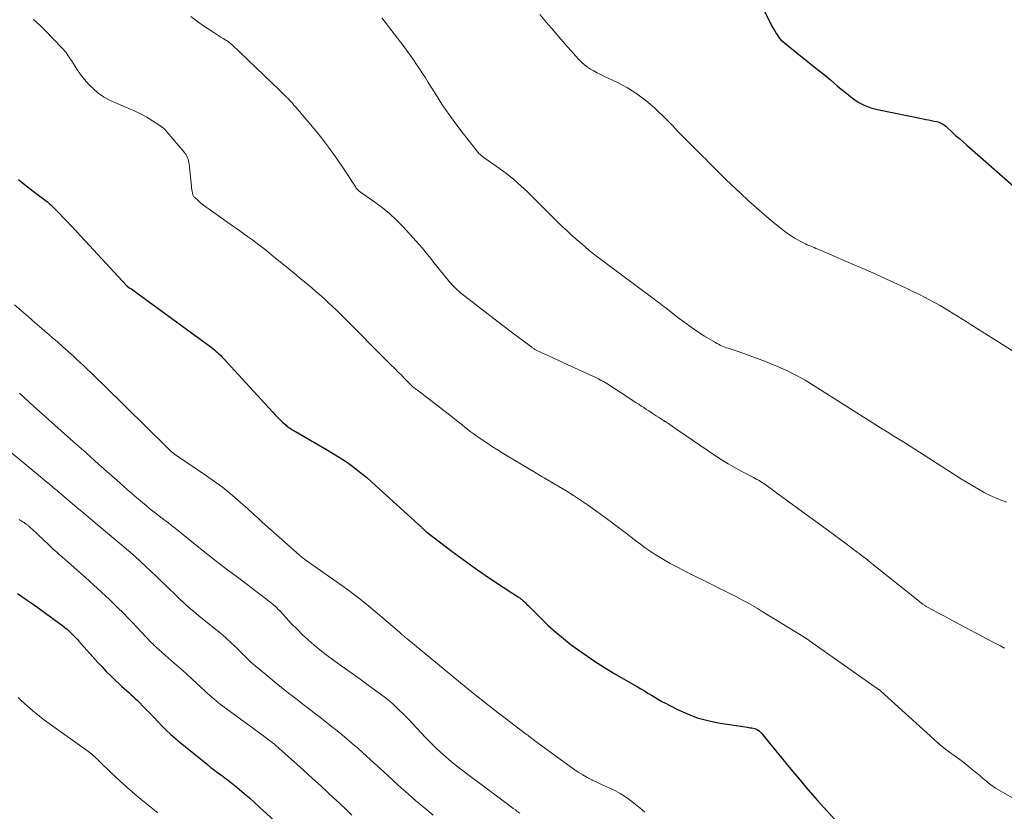
# Model space of a CAD drawing. Units: feet. Extents: x 2005000 to 2010021, y 540000 to 545000.
# Drawn here: x 2005244 to 2005401, y 540552 to 540678 of the extents above; entities that cross this region are included whole.
import ezdxf

# ---------------------------------------------------------------- set-up
doc = ezdxf.new("R2010")
doc.units = ezdxf.units.FT
doc.header["$LTSCALE"] = 100
doc.header["$MEASUREMENT"] = 0
doc.layers.add('CONTOUR INDEX', color=32, linetype='Continuous', lineweight=25)
doc.layers.add('CONTOUR INTERMEDIATE', color=40, linetype='Continuous', lineweight=15)

msp = doc.modelspace()

# ---------------------------------------------------------------- linework, layer by layer
at = {"layer": 'CONTOUR INDEX', "flags": 128}
for points, elevation in [([(2005360.36, 540684.01), (2005364.14, 540676.6), (2005364.34, 540676.24), (2005364.54, 540675.88), (2005364.75, 540675.54), (2005364.98, 540675.2), (2005365.22, 540674.87), (2005365.49, 540674.56), (2005365.78, 540674.28), (2005366.08, 540674.01), (2005371.59, 540669.65), (2005372.18, 540669.18), (2005372.77, 540668.69), (2005373.36, 540668.2), (2005373.93, 540667.7), (2005374.51, 540667.2), (2005375.1, 540666.7), (2005375.69, 540666.22), (2005376.28, 540665.74), (2005376.86, 540665.29), (2005377.79, 540664.66), (2005378.75, 540664.13), (2005379.79, 540663.74), (2005380.86, 540663.44), (2005388.14, 540661.98), (2005388.58, 540661.89), (2005389.01, 540661.8), (2005389.45, 540661.71), (2005389.88, 540661.62), (2005390.29, 540661.54), (2005390.52, 540661.48), (2005390.74, 540661.41), (2005390.95, 540661.31), (2005391.16, 540661.2), (2005391.36, 540661.08), (2005391.55, 540660.95), (2005391.73, 540660.8), (2005391.91, 540660.65), (2005392.73, 540659.89), (2005393.31, 540659.35), (2005393.9, 540658.82), (2005394.49, 540658.3), (2005395.08, 540657.77), (2005402.91, 540650.94)], 880), ([(2005244.01, 540652.29), (2005245.18, 540651.37), (2005246.37, 540650.46), (2005248.49, 540648.85), (2005248.62, 540648.75), (2005248.74, 540648.66), (2005248.86, 540648.55), (2005248.98, 540648.45), (2005249.1, 540648.35), (2005249.22, 540648.24), (2005249.33, 540648.13), (2005249.44, 540648.02), (2005249.54, 540647.91), (2005249.7, 540647.75), (2005249.86, 540647.58), (2005250.02, 540647.41), (2005250.18, 540647.25), (2005252.73, 540644.6), (2005252.81, 540644.51), (2005252.89, 540644.43), (2005252.98, 540644.34), (2005253.06, 540644.25), (2005253.14, 540644.17), (2005253.22, 540644.08), (2005253.3, 540643.99), (2005253.38, 540643.9), (2005261.15, 540635.47), (2005261.21, 540635.42), (2005261.27, 540635.37), (2005261.29, 540635.36), (2005261.3, 540635.34), (2005261.32, 540635.33), (2005261.34, 540635.32), (2005261.77, 540635.03), (2005262, 540634.88), (2005262.23, 540634.72), (2005262.46, 540634.56), (2005262.69, 540634.39), (2005274.72, 540625.6), (2005274.98, 540625.4), (2005275.23, 540625.2), (2005275.48, 540624.99), (2005275.72, 540624.77), (2005275.95, 540624.55), (2005276.18, 540624.32), (2005276.41, 540624.08), (2005276.63, 540623.85), (2005284.52, 540615.23), (2005284.9, 540614.83), (2005285.29, 540614.43), (2005285.69, 540614.05), (2005286.09, 540613.67), (2005286.66, 540613.16), (2005286.79, 540613.04), (2005286.92, 540612.94), (2005287.06, 540612.83), (2005287.2, 540612.74), (2005287.34, 540612.64), (2005287.49, 540612.55), (2005287.63, 540612.46), (2005287.78, 540612.38), (2005293.09, 540609.32), (2005294.05, 540608.74), (2005295, 540608.16), (2005295.93, 540607.54), (2005296.85, 540606.91), (2005297.75, 540606.24), (2005298.63, 540605.56), (2005299.49, 540604.84), (2005300.33, 540604.11), (2005307.7, 540597.4), (2005307.79, 540597.32), (2005307.88, 540597.24), (2005307.97, 540597.16), (2005308.06, 540597.08), (2005308.08, 540597.06), (2005308.16, 540596.99), (2005308.23, 540596.92), (2005308.3, 540596.85), (2005308.38, 540596.78), (2005308.45, 540596.7), (2005308.52, 540596.63), (2005308.59, 540596.56), (2005308.67, 540596.49), (2005308.7, 540596.45), (2005308.8, 540596.37), (2005308.89, 540596.28), (2005308.99, 540596.2), (2005309.09, 540596.12), (2005313.13, 540593.05), (2005314.85, 540591.77), (2005316.59, 540590.51), (2005318.36, 540589.29), (2005320.15, 540588.09), (2005323.5, 540585.9), (2005323.62, 540585.82), (2005323.74, 540585.74), (2005323.86, 540585.65), (2005323.98, 540585.57), (2005324.09, 540585.48), (2005324.2, 540585.39), (2005324.31, 540585.3), (2005324.42, 540585.2), (2005324.61, 540585.02), (2005324.82, 540584.83), (2005325.02, 540584.63), (2005325.22, 540584.44), (2005325.41, 540584.24), (2005327.27, 540582.37), (2005328.42, 540581.27), (2005329.6, 540580.2), (2005330.83, 540579.19), (2005332.09, 540578.21), (2005332.62, 540577.82), (2005334.18, 540576.7), (2005335.77, 540575.61), (2005337.39, 540574.58), (2005339.04, 540573.59), (2005342.62, 540571.52), (2005343.18, 540571.19), (2005343.74, 540570.85), (2005344.29, 540570.51), (2005344.84, 540570.17), (2005345.4, 540569.83), (2005345.96, 540569.5), (2005346.52, 540569.18), (2005347.1, 540568.87), (2005349.01, 540567.88), (2005350.57, 540567.17), (2005352.16, 540566.56), (2005353.81, 540566.11), (2005355.49, 540565.77), (2005360.14, 540565.06), (2005360.37, 540565.02), (2005360.59, 540564.99), (2005360.82, 540564.96), (2005361.05, 540564.93), (2005361.27, 540564.88), (2005361.48, 540564.81), (2005361.68, 540564.71), (2005361.87, 540564.58), (2005362.05, 540564.43), (2005362.22, 540564.28), (2005362.38, 540564.11), (2005362.54, 540563.93), (2005366.79, 540558.71), (2005368.27, 540556.93), (2005369.77, 540555.16), (2005371.31, 540553.41), (2005372.86, 540551.69), (2005375.77, 540548.52)], 900), ([(2005243.87, 540586.35), (2005245.06, 540585.54), (2005245.74, 540585.07), (2005246.42, 540584.6), (2005247.09, 540584.12), (2005247.75, 540583.64), (2005251.08, 540581.21), (2005251.43, 540580.94), (2005251.78, 540580.66), (2005252.11, 540580.37), (2005252.43, 540580.06), (2005252.75, 540579.75), (2005253.06, 540579.43), (2005253.36, 540579.1), (2005253.66, 540578.77), (2005256.67, 540575.38), (2005257.33, 540574.66), (2005258.01, 540573.94), (2005258.71, 540573.25), (2005259.42, 540572.56), (2005260.16, 540571.86), (2005260.51, 540571.54), (2005260.86, 540571.23), (2005261.22, 540570.91), (2005261.58, 540570.6), (2005261.93, 540570.29), (2005262.28, 540569.97), (2005262.62, 540569.65), (2005262.96, 540569.31), (2005264.2, 540568.03), (2005264.88, 540567.34), (2005265.56, 540566.64), (2005266.23, 540565.95), (2005266.91, 540565.25), (2005267.59, 540564.56), (2005268.3, 540563.89), (2005269.02, 540563.25), (2005269.77, 540562.63), (2005274.14, 540559.1), (2005274.68, 540558.66), (2005275.23, 540558.24), (2005275.78, 540557.82), (2005276.34, 540557.4), (2005276.9, 540556.98), (2005277.45, 540556.56), (2005278, 540556.13), (2005278.54, 540555.7), (2005279.15, 540555.2), (2005279.99, 540554.5), (2005280.82, 540553.8), (2005281.64, 540553.08), (2005282.44, 540552.34), (2005286.01, 540549.03)], 920)]:
    msp.add_lwpolyline(points, dxfattribs=dict(at, elevation=elevation))
at = {"layer": 'CONTOUR INTERMEDIATE', "flags": 128}
for points, elevation in [([(2005271.48, 540678.3), (2005272.56, 540677.48), (2005273.67, 540676.7), (2005275.28, 540675.62), (2005275.61, 540675.4), (2005275.94, 540675.19), (2005276.28, 540674.98), (2005276.62, 540674.77), (2005277.04, 540674.52), (2005277.17, 540674.45), (2005277.3, 540674.36), (2005277.42, 540674.28), (2005277.54, 540674.19), (2005277.66, 540674.1), (2005277.78, 540674), (2005277.89, 540673.9), (2005278, 540673.8), (2005285.63, 540666.51), (2005285.96, 540666.19), (2005286.3, 540665.86), (2005286.63, 540665.53), (2005286.96, 540665.2), (2005287.28, 540664.86), (2005287.6, 540664.52), (2005287.91, 540664.17), (2005288.21, 540663.82), (2005291.1, 540660.39), (2005292.28, 540658.93), (2005293.42, 540657.46), (2005294.51, 540655.94), (2005295.56, 540654.39), (2005297.74, 540651.07), (2005297.83, 540650.95), (2005297.92, 540650.82), (2005298.03, 540650.71), (2005298.13, 540650.6), (2005298.23, 540650.52), (2005298.29, 540650.45), (2005298.36, 540650.4), (2005298.43, 540650.34), (2005298.51, 540650.29), (2005300.79, 540648.71), (2005301.98, 540647.84), (2005303.12, 540646.91), (2005304.2, 540645.91), (2005305.23, 540644.85), (2005307.37, 540642.51), (2005307.86, 540641.97), (2005308.33, 540641.42), (2005308.79, 540640.86), (2005309.24, 540640.29), (2005309.69, 540639.72), (2005310.14, 540639.15), (2005310.6, 540638.58), (2005311.06, 540638.01), (2005312.63, 540636.09), (2005312.84, 540635.84), (2005313.05, 540635.6), (2005313.27, 540635.37), (2005313.49, 540635.14), (2005313.72, 540634.91), (2005313.96, 540634.7), (2005314.2, 540634.49), (2005314.45, 540634.28), (2005320.48, 540629.58), (2005321.39, 540628.88), (2005322.3, 540628.19), (2005323.21, 540627.5), (2005324.13, 540626.81), (2005325.78, 540625.6), (2005325.88, 540625.53), (2005325.98, 540625.46), (2005326.08, 540625.39), (2005326.19, 540625.33), (2005326.29, 540625.26), (2005326.4, 540625.2), (2005326.51, 540625.15), (2005326.62, 540625.09), (2005327.88, 540624.5), (2005328.63, 540624.15), (2005329.37, 540623.8), (2005330.11, 540623.46), (2005330.86, 540623.12), (2005335.63, 540620.94), (2005335.9, 540620.81), (2005336.18, 540620.68), (2005336.44, 540620.55), (2005336.71, 540620.41), (2005336.97, 540620.26), (2005337.24, 540620.12), (2005337.49, 540619.96), (2005337.75, 540619.8), (2005341.23, 540617.55), (2005341.63, 540617.29), (2005342.03, 540617.03), (2005342.43, 540616.76), (2005342.82, 540616.5), (2005343.22, 540616.23), (2005343.62, 540615.97), (2005344.02, 540615.7), (2005344.42, 540615.45), (2005344.98, 540615.08), (2005345.31, 540614.87), (2005345.63, 540614.67), (2005345.96, 540614.46), (2005346.28, 540614.25), (2005346.79, 540613.93), (2005346.86, 540613.88), (2005346.93, 540613.84), (2005347.01, 540613.79), (2005347.08, 540613.75), (2005347.16, 540613.7), (2005347.23, 540613.65), (2005347.31, 540613.61), (2005347.38, 540613.56), (2005347.48, 540613.5), (2005347.56, 540613.45), (2005347.63, 540613.39), (2005347.71, 540613.34), (2005348.05, 540613.09), (2005348.29, 540612.91), (2005348.54, 540612.73), (2005348.79, 540612.55), (2005349.04, 540612.38), (2005354.9, 540608.41), (2005355.98, 540607.7), (2005357.08, 540607.01), (2005358.21, 540606.37), (2005359.35, 540605.75), (2005361.13, 540604.82), (2005361.39, 540604.68), (2005361.64, 540604.54), (2005361.9, 540604.4), (2005362.15, 540604.25), (2005362.4, 540604.1), (2005362.64, 540603.94), (2005362.89, 540603.78), (2005363.12, 540603.61), (2005365.77, 540601.68), (2005367.33, 540600.54), (2005368.89, 540599.4), (2005370.45, 540598.26), (2005372, 540597.12), (2005376.03, 540594.17), (2005376.36, 540593.93), (2005376.68, 540593.69), (2005377, 540593.45), (2005377.32, 540593.21), (2005377.64, 540592.96), (2005377.96, 540592.72), (2005378.28, 540592.47), (2005378.59, 540592.23), (2005378.65, 540592.19), (2005378.99, 540591.92), (2005379.33, 540591.65), (2005379.67, 540591.38), (2005380.01, 540591.11), (2005388.11, 540584.68), (2005388.19, 540584.61), (2005388.28, 540584.54), (2005388.37, 540584.48), (2005388.46, 540584.42), (2005388.55, 540584.36), (2005388.64, 540584.3), (2005388.74, 540584.24), (2005388.83, 540584.19), (2005390.09, 540583.51), (2005390.81, 540583.12), (2005391.54, 540582.73), (2005392.26, 540582.34), (2005392.99, 540581.96), (2005399.2, 540578.69), (2005399.84, 540578.35), (2005400.47, 540578.02), (2005401.11, 540577.68)], 892), ([(2005327.06, 540678.6), (2005328.16, 540677.33), (2005329.25, 540676.05), (2005330.12, 540675.03), (2005330.78, 540674.26), (2005331.44, 540673.5), (2005332.1, 540672.74), (2005332.77, 540671.99), (2005333.33, 540671.38), (2005333.74, 540670.96), (2005334.18, 540670.57), (2005334.66, 540670.22), (2005335.15, 540669.9), (2005335.67, 540669.6), (2005336.19, 540669.32), (2005336.72, 540669.05), (2005337.25, 540668.79), (2005339.44, 540667.75), (2005341.02, 540666.9), (2005342.54, 540665.96), (2005343.96, 540664.88), (2005345.32, 540663.71), (2005347.2, 540661.91), (2005347.59, 540661.53), (2005347.97, 540661.15), (2005348.34, 540660.76), (2005348.71, 540660.37), (2005349.08, 540659.97), (2005349.45, 540659.58), (2005349.83, 540659.19), (2005350.21, 540658.81), (2005353.03, 540656), (2005353.5, 540655.53), (2005353.96, 540655.06), (2005354.43, 540654.59), (2005354.89, 540654.12), (2005355.36, 540653.65), (2005355.83, 540653.19), (2005356.3, 540652.73), (2005356.77, 540652.27), (2005359.02, 540650.13), (2005360.29, 540648.94), (2005361.58, 540647.78), (2005362.9, 540646.64), (2005364.24, 540645.53), (2005365.64, 540644.4), (2005366.31, 540643.89), (2005366.99, 540643.41), (2005367.71, 540642.97), (2005368.44, 540642.56), (2005369.4, 540642.06), (2005369.67, 540641.93), (2005369.94, 540641.8), (2005370.22, 540641.68), (2005370.5, 540641.57), (2005370.78, 540641.46), (2005371.06, 540641.34), (2005371.34, 540641.23), (2005371.62, 540641.11), (2005377.15, 540638.74), (2005378.88, 540637.98), (2005380.6, 540637.22), (2005382.32, 540636.44), (2005384.03, 540635.66), (2005385.33, 540635.05), (2005386.39, 540634.55), (2005387.44, 540634.04), (2005388.48, 540633.51), (2005389.51, 540632.96), (2005390.16, 540632.62), (2005390.86, 540632.23), (2005391.56, 540631.83), (2005392.24, 540631.42), (2005392.92, 540630.99), (2005393.61, 540630.56), (2005394.29, 540630.13), (2005394.97, 540629.7), (2005395.65, 540629.26), (2005402.64, 540624.86)], 884), ([(2005246.42, 540677.82), (2005247.46, 540676.84), (2005248.47, 540675.84), (2005249.46, 540674.83), (2005251.01, 540673.2), (2005251.22, 540672.98), (2005251.41, 540672.75), (2005251.6, 540672.52), (2005251.78, 540672.27), (2005251.95, 540672.03), (2005252.12, 540671.78), (2005252.28, 540671.53), (2005252.45, 540671.28), (2005253.34, 540669.87), (2005253.92, 540669.03), (2005254.55, 540668.22), (2005255.23, 540667.47), (2005255.95, 540666.74), (2005256.73, 540666.09), (2005257.55, 540665.5), (2005258.43, 540665), (2005259.35, 540664.56), (2005261.62, 540663.62), (2005262.59, 540663.19), (2005263.54, 540662.73), (2005264.46, 540662.22), (2005265.36, 540661.67), (2005266.38, 540661.01), (2005266.75, 540660.75), (2005267.1, 540660.47), (2005267.42, 540660.16), (2005267.73, 540659.83), (2005270.42, 540656.67), (2005270.58, 540656.46), (2005270.72, 540656.25), (2005270.84, 540656.02), (2005270.95, 540655.79), (2005271.03, 540655.54), (2005271.1, 540655.3), (2005271.15, 540655.04), (2005271.19, 540654.79), (2005271.57, 540651.24), (2005271.6, 540650.97), (2005271.64, 540650.7), (2005271.69, 540650.43), (2005271.75, 540650.16), (2005271.82, 540649.86), (2005271.85, 540649.75), (2005271.9, 540649.65), (2005271.97, 540649.56), (2005272.05, 540649.48), (2005272.68, 540648.92), (2005273.09, 540648.57), (2005273.51, 540648.23), (2005273.94, 540647.91), (2005274.38, 540647.59), (2005278.11, 540644.96), (2005278.91, 540644.39), (2005279.71, 540643.83), (2005280.51, 540643.25), (2005281.3, 540642.68), (2005282.09, 540642.09), (2005282.87, 540641.5), (2005283.64, 540640.89), (2005284.4, 540640.28), (2005287.1, 540638.07), (2005287.93, 540637.39), (2005288.76, 540636.7), (2005289.59, 540636.01), (2005290.42, 540635.32), (2005290.75, 540635.04), (2005291.4, 540634.48), (2005292.05, 540633.92), (2005292.69, 540633.36), (2005293.32, 540632.78), (2005294.28, 540631.89), (2005294.43, 540631.76), (2005294.57, 540631.62), (2005294.71, 540631.47), (2005294.86, 540631.33), (2005295, 540631.19), (2005295.14, 540631.04), (2005295.28, 540630.9), (2005295.42, 540630.75), (2005303.41, 540622.74), (2005303.96, 540622.19), (2005304.52, 540621.63), (2005305.07, 540621.08), (2005305.62, 540620.52), (2005306.7, 540619.44), (2005306.8, 540619.33), (2005307.08, 540619.12), (2005307.2, 540619.03), (2005307.32, 540618.94), (2005307.44, 540618.84), (2005307.56, 540618.75), (2005313.42, 540614.23), (2005313.86, 540613.89), (2005314.29, 540613.55), (2005314.72, 540613.21), (2005315.14, 540612.86), (2005315.57, 540612.52), (2005316, 540612.19), (2005316.45, 540611.86), (2005316.89, 540611.54), (2005317.75, 540610.95), (2005318.64, 540610.34), (2005319.53, 540609.75), (2005320.43, 540609.18), (2005321.35, 540608.62), (2005326.04, 540605.79), (2005326.32, 540605.63), (2005326.61, 540605.46), (2005326.89, 540605.29), (2005327.17, 540605.13), (2005327.46, 540604.96), (2005327.74, 540604.8), (2005328.03, 540604.63), (2005328.31, 540604.47), (2005330.09, 540603.42), (2005331.25, 540602.72), (2005332.41, 540601.99), (2005333.54, 540601.24), (2005334.66, 540600.48), (2005336.17, 540599.42), (2005337.34, 540598.58), (2005338.51, 540597.73), (2005339.66, 540596.85), (2005340.81, 540595.97), (2005341.6, 540595.35), (2005342.35, 540594.77), (2005343.1, 540594.2), (2005343.87, 540593.65), (2005344.64, 540593.11), (2005345.42, 540592.59), (2005346.22, 540592.09), (2005347.04, 540591.61), (2005347.86, 540591.15), (2005348.98, 540590.56), (2005350.37, 540589.83), (2005351.77, 540589.11), (2005353.18, 540588.41), (2005354.6, 540587.72), (2005355.72, 540587.18), (2005356.59, 540586.76), (2005357.45, 540586.33), (2005358.3, 540585.88), (2005359.15, 540585.43), (2005360, 540584.97), (2005360.84, 540584.5), (2005361.67, 540584.01), (2005362.49, 540583.51), (2005369.03, 540579.51), (2005369.15, 540579.43), (2005369.28, 540579.35), (2005369.41, 540579.27), (2005369.53, 540579.18), (2005369.66, 540579.1), (2005369.78, 540579.02), (2005369.9, 540578.93), (2005370.03, 540578.85), (2005380.81, 540571.23), (2005380.85, 540571.2), (2005380.9, 540571.17), (2005380.94, 540571.14), (2005380.99, 540571.11), (2005381.03, 540571.09), (2005381.08, 540571.06), (2005381.12, 540571.03), (2005381.17, 540571), (2005381.19, 540570.99), (2005381.24, 540570.95), (2005381.29, 540570.91), (2005381.34, 540570.87), (2005381.39, 540570.82), (2005389.82, 540563.14), (2005390.52, 540562.53), (2005391.23, 540561.94), (2005391.96, 540561.38), (2005392.71, 540560.84), (2005393.46, 540560.3), (2005394.21, 540559.75), (2005394.93, 540559.18), (2005395.65, 540558.6), (2005397.2, 540557.3), (2005397.54, 540557.02), (2005397.88, 540556.73), (2005398.22, 540556.45), (2005398.56, 540556.16), (2005398.91, 540555.88), (2005399.27, 540555.62), (2005399.64, 540555.38), (2005400.02, 540555.15), (2005403.22, 540553.36)], 896), ([(2005301.9, 540678.06), (2005305.44, 540673.45), (2005305.96, 540672.76), (2005306.47, 540672.07), (2005306.96, 540671.36), (2005307.45, 540670.65), (2005307.92, 540669.93), (2005308.39, 540669.21), (2005308.85, 540668.49), (2005309.31, 540667.76), (2005310.43, 540665.95), (2005311.47, 540664.33), (2005312.55, 540662.73), (2005313.68, 540661.18), (2005314.85, 540659.64), (2005317.03, 540656.86), (2005317.14, 540656.73), (2005317.25, 540656.6), (2005317.37, 540656.47), (2005317.49, 540656.35), (2005317.51, 540656.33), (2005317.62, 540656.22), (2005317.74, 540656.12), (2005317.87, 540656.02), (2005318, 540655.92), (2005318.13, 540655.83), (2005318.26, 540655.73), (2005318.39, 540655.64), (2005318.52, 540655.55), (2005320.64, 540654.06), (2005321.81, 540653.2), (2005322.95, 540652.29), (2005324.04, 540651.33), (2005325.1, 540650.33), (2005329.98, 540645.48), (2005330.25, 540645.22), (2005330.52, 540644.95), (2005330.8, 540644.69), (2005331.07, 540644.43), (2005331.35, 540644.17), (2005331.63, 540643.92), (2005331.9, 540643.66), (2005332.18, 540643.41), (2005332.61, 540643.02), (2005332.68, 540642.96), (2005332.74, 540642.91), (2005332.8, 540642.85), (2005332.86, 540642.8), (2005332.92, 540642.74), (2005332.98, 540642.69), (2005333.04, 540642.63), (2005333.1, 540642.58), (2005334.29, 540641.58), (2005334.95, 540641.03), (2005335.61, 540640.49), (2005336.29, 540639.96), (2005336.97, 540639.45), (2005345.29, 540633.24), (2005345.56, 540633.04), (2005345.82, 540632.84), (2005346.08, 540632.65), (2005346.35, 540632.45), (2005346.61, 540632.25), (2005346.87, 540632.05), (2005347.13, 540631.85), (2005347.39, 540631.65), (2005349.13, 540630.28), (2005350.15, 540629.51), (2005351.19, 540628.77), (2005352.25, 540628.06), (2005353.33, 540627.37), (2005355.05, 540626.33), (2005355.29, 540626.19), (2005355.53, 540626.06), (2005355.78, 540625.93), (2005356.03, 540625.82), (2005356.28, 540625.71), (2005356.54, 540625.61), (2005356.8, 540625.51), (2005357.06, 540625.42), (2005359.14, 540624.73), (2005360.44, 540624.28), (2005361.73, 540623.81), (2005363.01, 540623.32), (2005364.28, 540622.8), (2005364.84, 540622.56), (2005366.37, 540621.88), (2005367.87, 540621.14), (2005369.33, 540620.33), (2005370.77, 540619.47), (2005380.58, 540613.25), (2005380.84, 540613.09), (2005381.09, 540612.92), (2005381.35, 540612.76), (2005381.61, 540612.59), (2005381.87, 540612.42), (2005382.13, 540612.26), (2005382.39, 540612.1), (2005382.65, 540611.94), (2005383.2, 540611.61), (2005383.74, 540611.28), (2005384.27, 540610.95), (2005384.8, 540610.62), (2005385.33, 540610.29), (2005393.35, 540605.16), (2005394.24, 540604.6), (2005395.14, 540604.05), (2005396.04, 540603.5), (2005396.95, 540602.97), (2005397.87, 540602.46), (2005398.8, 540601.99), (2005399.76, 540601.57), (2005400.74, 540601.17), (2005401.45, 540600.91)], 888), ([(2005243.38, 540632.35), (2005244.5, 540631.39), (2005245.6, 540630.44), (2005246.7, 540629.49), (2005247.8, 540628.54), (2005248.9, 540627.59), (2005249.39, 540627.17), (2005250.24, 540626.43), (2005251.09, 540625.68), (2005251.93, 540624.92), (2005252.76, 540624.16), (2005253.31, 540623.65), (2005253.86, 540623.14), (2005254.42, 540622.62), (2005254.98, 540622.1), (2005255.53, 540621.58), (2005256.08, 540621.06), (2005256.63, 540620.53), (2005257.18, 540620), (2005257.72, 540619.47), (2005267.71, 540609.61), (2005267.88, 540609.44), (2005268.06, 540609.27), (2005268.24, 540609.11), (2005268.42, 540608.94), (2005268.76, 540608.65), (2005268.87, 540608.57), (2005273.99, 540605.12), (2005275.27, 540604.23), (2005276.52, 540603.3), (2005277.72, 540602.32), (2005278.91, 540601.31), (2005280.55, 540599.84), (2005280.89, 540599.53), (2005281.23, 540599.23), (2005281.56, 540598.92), (2005281.9, 540598.61), (2005282.23, 540598.3), (2005282.56, 540597.99), (2005282.9, 540597.68), (2005283.24, 540597.38), (2005288.74, 540592.53), (2005288.9, 540592.39), (2005289.05, 540592.25), (2005289.21, 540592.12), (2005289.37, 540591.98), (2005289.61, 540591.79), (2005289.65, 540591.75), (2005289.7, 540591.72), (2005289.75, 540591.68), (2005289.79, 540591.65), (2005289.84, 540591.61), (2005289.89, 540591.58), (2005289.94, 540591.54), (2005289.99, 540591.51), (2005294.65, 540588.26), (2005296.42, 540586.99), (2005298.16, 540585.69), (2005299.85, 540584.33), (2005301.52, 540582.94), (2005304.73, 540580.18), (2005304.77, 540580.14), (2005304.82, 540580.1), (2005304.86, 540580.06), (2005304.91, 540580.02), (2005304.95, 540579.98), (2005304.99, 540579.94), (2005305.04, 540579.9), (2005305.08, 540579.86), (2005305.16, 540579.8), (2005305.25, 540579.72), (2005305.33, 540579.65), (2005305.42, 540579.58), (2005305.5, 540579.5), (2005305.52, 540579.49), (2005305.61, 540579.41), (2005305.71, 540579.33), (2005305.8, 540579.26), (2005305.89, 540579.18), (2005314.45, 540572.13), (2005316.2, 540570.7), (2005317.97, 540569.29), (2005319.75, 540567.9), (2005321.54, 540566.52), (2005324.75, 540564.08), (2005324.94, 540563.93), (2005325.14, 540563.78), (2005325.33, 540563.63), (2005325.52, 540563.49), (2005325.72, 540563.34), (2005325.91, 540563.2), (2005326.11, 540563.05), (2005326.3, 540562.91), (2005332.51, 540558.38), (2005333.2, 540557.91), (2005333.9, 540557.46), (2005334.63, 540557.05), (2005335.38, 540556.66), (2005335.4, 540556.65), (2005336.15, 540556.3), (2005336.9, 540555.95), (2005337.65, 540555.61), (2005338.41, 540555.27), (2005339.15, 540554.92), (2005339.87, 540554.53), (2005340.56, 540554.09), (2005341.23, 540553.61), (2005341.49, 540553.41), (2005342.26, 540552.8), (2005343.03, 540552.17), (2005343.78, 540551.53)], 904), ([(2005244.2, 540618.26), (2005244.91, 540617.59), (2005245.63, 540616.94), (2005246.35, 540616.28), (2005248.85, 540614.04), (2005250.83, 540612.28), (2005252.81, 540610.51), (2005254.79, 540608.75), (2005256.77, 540606.98), (2005260.17, 540603.97), (2005260.76, 540603.44), (2005261.35, 540602.92), (2005261.95, 540602.41), (2005262.55, 540601.89), (2005263.15, 540601.38), (2005263.75, 540600.87), (2005264.36, 540600.37), (2005264.97, 540599.87), (2005266.53, 540598.63), (2005266.71, 540598.49), (2005266.9, 540598.35), (2005267.08, 540598.21), (2005267.27, 540598.07), (2005267.47, 540597.93), (2005267.56, 540597.87), (2005267.65, 540597.8), (2005267.74, 540597.74), (2005267.83, 540597.68), (2005267.92, 540597.61), (2005268.01, 540597.54), (2005268.09, 540597.47), (2005268.18, 540597.4), (2005268.24, 540597.35), (2005268.35, 540597.25), (2005268.47, 540597.15), (2005268.59, 540597.06), (2005268.7, 540596.96), (2005272.71, 540593.75), (2005274.24, 540592.53), (2005275.78, 540591.32), (2005277.34, 540590.13), (2005278.9, 540588.95), (2005280.67, 540587.62), (2005281.35, 540587.11), (2005282.02, 540586.6), (2005282.7, 540586.08), (2005283.37, 540585.57), (2005284.33, 540584.83), (2005284.52, 540584.68), (2005284.7, 540584.52), (2005284.89, 540584.36), (2005285.06, 540584.19), (2005285.24, 540584.02), (2005285.41, 540583.84), (2005285.58, 540583.67), (2005285.74, 540583.49), (2005287.53, 540581.55), (2005288.39, 540580.67), (2005289.26, 540579.8), (2005290.17, 540578.97), (2005291.1, 540578.16), (2005292.05, 540577.38), (2005293.02, 540576.61), (2005294.01, 540575.88), (2005295.01, 540575.16), (2005295.18, 540575.05), (2005296.27, 540574.28), (2005297.36, 540573.51), (2005298.44, 540572.72), (2005299.52, 540571.93), (2005302.48, 540569.73), (2005302.9, 540569.41), (2005303.31, 540569.07), (2005303.71, 540568.72), (2005304.1, 540568.36), (2005304.3, 540568.17), (2005304.78, 540567.7), (2005305.25, 540567.23), (2005305.72, 540566.75), (2005306.18, 540566.27), (2005308.83, 540563.47), (2005309.61, 540562.66), (2005310.42, 540561.87), (2005311.24, 540561.1), (2005312.08, 540560.35), (2005312.93, 540559.62), (2005313.8, 540558.9), (2005314.69, 540558.21), (2005315.59, 540557.53), (2005320.39, 540553.96), (2005320.74, 540553.7), (2005321.09, 540553.44), (2005321.44, 540553.18), (2005321.79, 540552.92), (2005322.15, 540552.66), (2005322.5, 540552.4), (2005322.85, 540552.14), (2005323.2, 540551.88), (2005323.43, 540551.71), (2005323.89, 540551.37)], 908), ([(2005239.42, 540611.65), (2005247.51, 540604.97), (2005247.87, 540604.68), (2005248.23, 540604.38), (2005248.59, 540604.07), (2005248.95, 540603.77), (2005249.45, 540603.35), (2005249.56, 540603.26), (2005249.67, 540603.17), (2005249.78, 540603.07), (2005249.89, 540602.98), (2005250, 540602.89), (2005250.11, 540602.8), (2005250.22, 540602.7), (2005250.33, 540602.61), (2005252.27, 540600.98), (2005253.34, 540600.07), (2005254.42, 540599.16), (2005255.5, 540598.25), (2005256.58, 540597.35), (2005261.8, 540592.97), (2005261.99, 540592.81), (2005262.17, 540592.65), (2005262.36, 540592.49), (2005262.54, 540592.33), (2005262.72, 540592.17), (2005262.9, 540592.01), (2005263.08, 540591.84), (2005263.25, 540591.68), (2005264.42, 540590.57), (2005265.18, 540589.85), (2005265.94, 540589.12), (2005266.69, 540588.4), (2005267.45, 540587.67), (2005269.42, 540585.76), (2005269.83, 540585.38), (2005270.23, 540585), (2005270.65, 540584.62), (2005271.07, 540584.26), (2005271.49, 540583.89), (2005271.91, 540583.53), (2005272.34, 540583.17), (2005272.77, 540582.82), (2005275.73, 540580.41), (2005276.45, 540579.81), (2005277.16, 540579.19), (2005277.85, 540578.56), (2005278.53, 540577.91), (2005279.12, 540577.33), (2005279.5, 540576.96), (2005279.88, 540576.6), (2005280.25, 540576.23), (2005280.63, 540575.86), (2005281, 540575.49), (2005281.39, 540575.13), (2005281.78, 540574.79), (2005282.19, 540574.45), (2005283.72, 540573.19), (2005284.83, 540572.29), (2005285.94, 540571.39), (2005287.06, 540570.51), (2005288.19, 540569.63), (2005288.72, 540569.22), (2005289.59, 540568.55), (2005290.45, 540567.88), (2005291.32, 540567.21), (2005292.18, 540566.54), (2005292.22, 540566.51), (2005293.06, 540565.85), (2005293.9, 540565.19), (2005294.73, 540564.52), (2005295.56, 540563.85), (2005296.39, 540563.17), (2005297.2, 540562.48), (2005298.01, 540561.77), (2005298.8, 540561.06), (2005299.46, 540560.45), (2005300.57, 540559.44), (2005301.67, 540558.43), (2005302.78, 540557.41), (2005303.89, 540556.4), (2005305, 540555.39), (2005306.13, 540554.39), (2005307.27, 540553.41), (2005308.41, 540552.44), (2005308.76, 540552.16), (2005310.09, 540551.06)], 912), ([(2005244.13, 540598.14), (2005244.29, 540598.04), (2005244.45, 540597.94), (2005244.61, 540597.84), (2005244.77, 540597.74), (2005244.9, 540597.66), (2005244.99, 540597.6), (2005245.08, 540597.54), (2005245.17, 540597.48), (2005245.26, 540597.42), (2005245.35, 540597.35), (2005245.44, 540597.29), (2005245.52, 540597.22), (2005245.6, 540597.15), (2005245.96, 540596.83), (2005246.22, 540596.59), (2005246.48, 540596.36), (2005246.74, 540596.12), (2005246.99, 540595.88), (2005248.21, 540594.71), (2005248.68, 540594.27), (2005249.14, 540593.83), (2005249.62, 540593.4), (2005250.09, 540592.98), (2005250.57, 540592.55), (2005251.04, 540592.13), (2005251.52, 540591.71), (2005252, 540591.28), (2005254.7, 540588.91), (2005255.99, 540587.76), (2005257.26, 540586.59), (2005258.51, 540585.4), (2005259.75, 540584.19), (2005260.79, 540583.16), (2005261.5, 540582.45), (2005262.19, 540581.74), (2005262.88, 540581.01), (2005263.55, 540580.28), (2005264.43, 540579.33), (2005264.67, 540579.07), (2005264.91, 540578.82), (2005265.15, 540578.57), (2005265.4, 540578.33), (2005265.65, 540578.09), (2005265.91, 540577.85), (2005266.17, 540577.62), (2005266.43, 540577.39), (2005267.87, 540576.14), (2005268.84, 540575.29), (2005269.82, 540574.43), (2005270.78, 540573.56), (2005271.73, 540572.68), (2005273.74, 540570.82), (2005274.09, 540570.5), (2005274.43, 540570.19), (2005274.78, 540569.88), (2005275.13, 540569.57), (2005275.49, 540569.27), (2005275.85, 540568.98), (2005276.22, 540568.69), (2005276.6, 540568.41), (2005282.87, 540563.8), (2005283.09, 540563.64), (2005283.31, 540563.48), (2005283.52, 540563.32), (2005283.74, 540563.16), (2005283.87, 540563.07), (2005284.02, 540562.96), (2005284.18, 540562.84), (2005284.33, 540562.72), (2005284.49, 540562.6), (2005284.64, 540562.48), (2005284.79, 540562.35), (2005284.94, 540562.22), (2005285.08, 540562.09), (2005289.3, 540558.33), (2005290.29, 540557.44), (2005291.28, 540556.54), (2005292.27, 540555.64), (2005293.25, 540554.73), (2005294.22, 540553.82), (2005295.2, 540552.9), (2005296.17, 540551.99), (2005297.13, 540551.06)], 916), ([(2005243.95, 540569.79), (2005244.45, 540569.32), (2005244.96, 540568.86), (2005245.47, 540568.4), (2005245.72, 540568.18), (2005246.37, 540567.62), (2005247.03, 540567.08), (2005247.71, 540566.56), (2005248.4, 540566.05), (2005255.22, 540561.12), (2005255.43, 540560.96), (2005255.64, 540560.8), (2005255.85, 540560.63), (2005256.05, 540560.46), (2005256.25, 540560.28), (2005256.45, 540560.1), (2005256.65, 540559.92), (2005256.84, 540559.73), (2005258.84, 540557.77), (2005260.04, 540556.62), (2005261.27, 540555.5), (2005262.53, 540554.41), (2005263.81, 540553.35), (2005266.21, 540551.43)], 924)]:
    msp.add_lwpolyline(points, dxfattribs=dict(at, elevation=elevation))

doc.saveas('drawing.dxf')
